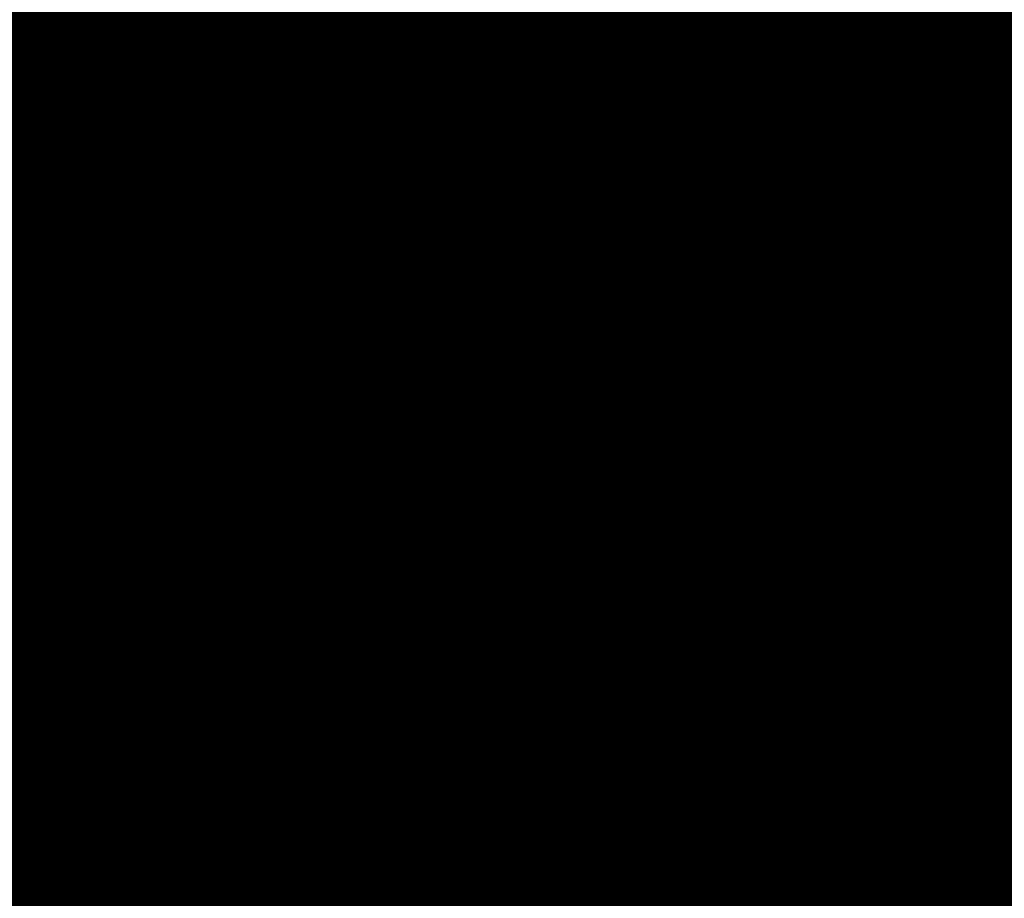
# Model space of a CAD drawing. Units: millimetres. Extents: x -3496 to -3481.7, y 967.4 to 972.2.
# Drawn here: x -3486.9 to -3486.9, y 969.3 to 969.3 of the extents above; entities that cross this region are included whole.
import ezdxf

# ---------------------------------------------------------------- set-up
doc = ezdxf.new("R2010")
doc.units = ezdxf.units.MM
doc.layers.get('0').update_dxf_attribs({"lineweight": 0})
doc.layers.add('ProfileEdges', color=7, linetype='Continuous')

msp = doc.modelspace()

# ---------------------------------------------------------------- linework, layer by layer
for p, q in [((-3486.8881622, 969.2602011), (-3486.8881622, 969.2595602)), ((-3486.8881544, 969.2601943), (-3486.8881544, 969.2595534)), ((-3486.8882055, 969.2601779), (-3486.8882055, 969.2594477)), ((-3486.8881978, 969.2601711), (-3486.8881978, 969.2594409)), ((-3486.8880407, 969.2601627), (-3486.8880407, 969.2595218)), ((-3486.8880841, 969.2601395), (-3486.8880841, 969.2594093)), ((-3486.8884383, 969.2600542), (-3486.8884383, 969.2595808)), ((-3486.8884305, 969.2600473), (-3486.8884305, 969.259574)), ((-3486.8885019, 969.2600218), (-3486.8885019, 969.2594702)), ((-3486.8884941, 969.260015), (-3486.8884941, 969.2594634)), ((-3486.8883804, 969.2599834), (-3486.8883804, 969.2594318)), ((-3486.8883168, 969.2600157), (-3486.8883168, 969.2595424)), ((-3486.8887089, 969.2599249), (-3486.8887089, 969.2596171)), ((-3486.8887047, 969.2599266), (-3486.8887047, 969.2596225)), ((-3486.8887011, 969.259918), (-3486.8887011, 969.2596103)), ((-3486.8886969, 969.2599198), (-3486.8886969, 969.2596157)), ((-3486.8887831, 969.2598931), (-3486.8887831, 969.2595211)), ((-3486.8887754, 969.2598862), (-3486.8887754, 969.2595142)), ((-3486.8885874, 969.2598864), (-3486.8885874, 969.2595787)), ((-3486.8885832, 969.2598882), (-3486.8885832, 969.2595841)), ((-3486.8889574, 969.2598263), (-3486.8889574, 969.2596846)), ((-3486.8886617, 969.2598546), (-3486.8886617, 969.2594827)), ((-3486.8890478, 969.2597945), (-3486.8890478, 969.2595929)), ((-3486.88904, 969.2597877), (-3486.88904, 969.2595861)), ((-3486.8889496, 969.2598195), (-3486.8889496, 969.2596778)), ((-3486.8888359, 969.2597879), (-3486.8888359, 969.2596462)), ((-3486.8891973, 969.2597468), (-3486.8891973, 969.2561924)), ((-3486.8891194, 969.259771), (-3486.8891194, 969.2563895)), ((-3486.8891116, 969.2597641), (-3486.8891116, 969.2563827)), ((-3486.8889525, 969.2597475), (-3486.8889525, 969.2563355)), ((-3486.8893188, 969.2597118), (-3486.8893188, 969.2560021)), ((-3486.8891895, 969.25974), (-3486.8891895, 969.2561855)), ((-3486.8890266, 969.2597232), (-3486.8890266, 969.2561482)), ((-3486.8894603, 969.2596751), (-3486.8894603, 969.2558206)), ((-3486.8894525, 969.2596683), (-3486.8894525, 969.2558138)), ((-3486.8893111, 969.2597049), (-3486.8893111, 969.2559953)), ((-3486.8891421, 969.2596886), (-3486.8891421, 969.2559674)), ((-3486.8892765, 969.2596519), (-3486.8892765, 969.2557949)), ((-3486.8896848, 969.2596244), (-3486.8896848, 969.2556544)), ((-3486.889677, 969.2596176), (-3486.889677, 969.2556475)), ((-3486.8894899, 969.2596017), (-3486.8894899, 969.2556369)), ((-3486.8899079, 969.2595844), (-3486.8899079, 969.2554941)), ((-3486.8899001, 969.2595775), (-3486.8899001, 969.2554872)), ((-3486.889702, 969.2595599), (-3486.889702, 969.2554845)), ((-3486.8903069, 969.2595261), (-3486.8903069, 969.2554531)), ((-3486.8902991, 969.2595193), (-3486.8902991, 969.2554463)), ((-3486.8901807, 969.2595436), (-3486.8901807, 969.2553592)), ((-3486.8901729, 969.2595368), (-3486.8901729, 969.2553524)), ((-3486.8899612, 969.2595196), (-3486.8899612, 969.2553564)), ((-3486.8905835, 969.2594898), (-3486.8905835, 969.2553484)), ((-3486.8905757, 969.259483), (-3486.8905757, 969.2553416)), ((-3486.8904812, 969.2595026), (-3486.8904812, 969.2552448)), ((-3486.8904734, 969.2594958), (-3486.8904734, 969.255238)), ((-3486.8902468, 969.2594794), (-3486.8902468, 969.2552477)), ((-3486.8900812, 969.259502), (-3486.8900812, 969.2554456)), ((-3486.8908814, 969.2594542), (-3486.8908814, 969.255264)), ((-3486.8908736, 969.2594474), (-3486.8908736, 969.2552572)), ((-3486.8908044, 969.2594629), (-3486.8908044, 969.2551526)), ((-3486.8907967, 969.2594561), (-3486.8907967, 969.2551458)), ((-3486.8906271, 969.259431), (-3486.8906271, 969.2552659)), ((-3486.890554, 969.25944), (-3486.890554, 969.2551601)), ((-3486.890344, 969.2594663), (-3486.890344, 969.2553461)), ((-3486.8915223, 969.2593898), (-3486.8915223, 969.2551611)), ((-3486.8914981, 969.259392), (-3486.8914981, 969.2550402)), ((-3486.891196, 969.2594206), (-3486.891196, 969.2552012)), ((-3486.8911882, 969.2594138), (-3486.8911882, 969.2551944)), ((-3486.8911452, 969.2594257), (-3486.8911452, 969.2550841)), ((-3486.8911375, 969.2594189), (-3486.8911375, 969.2550773)), ((-3486.8909261, 969.2593972), (-3486.8909261, 969.2552062)), ((-3486.8908779, 969.2594026), (-3486.8908779, 969.2550949)), ((-3486.8916905, 969.2593757), (-3486.8916905, 969.2582311)), ((-3486.8916882, 969.2593759), (-3486.8916882, 969.2582311)), ((-3486.8916827, 969.2593689), (-3486.8916827, 969.2582243)), ((-3486.8916805, 969.2593691), (-3486.8916805, 969.2582242)), ((-3486.8915145, 969.259383), (-3486.8915145, 969.2551542)), ((-3486.8914903, 969.2593852), (-3486.8914903, 969.2550334)), ((-3486.8913961, 969.2593518), (-3486.8913961, 969.2580859)), ((-3486.891394, 969.259352), (-3486.891394, 969.2580858)), ((-3486.8912363, 969.2593662), (-3486.8912363, 969.2551681)), ((-3486.8912133, 969.2593683), (-3486.8912133, 969.2550532)), ((-3486.8917383, 969.2593239), (-3486.8917383, 969.2550358)), ((-3486.8917116, 969.259326), (-3486.8917116, 969.2551523)), ((-3486.8916905, 969.2582311), (-3486.8916882, 969.2582311)), ((-3486.8916905, 969.2582311), (-3486.8916905, 969.255027)), ((-3486.8916882, 969.2582311), (-3486.8916882, 969.2551497)), ((-3486.8916827, 969.2582243), (-3486.8916805, 969.2582242)), ((-3486.8916827, 969.2582243), (-3486.8916827, 969.2550202)), ((-3486.8916805, 969.2582242), (-3486.8916805, 969.2551429)), ((-3486.8913961, 969.2580859), (-3486.8913961, 969.2569033)), ((-3486.891394, 969.2580858), (-3486.891394, 969.2569034)), ((-3486.8913961, 969.2569033), (-3486.8913961, 969.2550406)), ((-3486.891394, 969.2569034), (-3486.891394, 969.2551572))]:
    msp.add_line(p, q)
at = {"layer": 'ProfileEdges'}
for points in [[(-3486.8932534, 969.4798358, 0.0103299, 0.0103299, 0), (-3486.8932534, 969.188046, 0.0103299, 0.0103299, 0)], [(-3486.891099, 969.4797383, 0.0103299, 0.0103299, 0), (-3486.891099, 969.188271, 0.0103299, 0.0103299, 0)], [(-3486.8880441, 969.2602651, 0.0000544, 0.0000544, 0), (-3486.8880441, 969.2595583, 0.0000544, 0.0000544, 0)], [(-3486.8880363, 969.2602582, 0.0000544, 0.0000544, 0), (-3486.8880363, 969.2595515, 0.0000544, 0.0000544, 0)], [(-3486.8918574, 969.2602294, 0.0000544, 0.0000544, 0), (-3486.8918574, 969.2601067, 0.0000544, 0.0000544, 0)], [(-3486.8918496, 969.2602226, 0.0000544, 0.0000544, 0), (-3486.8918496, 969.2600999, 0.0000544, 0.0000544, 0)], [(-3486.8883445, 969.2601038, 0.0000544, 0.0000544, 0), (-3486.8883019, 969.2601263, 0.0000544, 0.0000544, 0)], [(-3486.8883367, 969.260097, 0.0000544, 0.0000544, 0), (-3486.8882941, 969.2601195, 0.0000544, 0.0000544, 0)], [(-3486.8881804, 969.2600879, 0.0000423, 0.0000423, 0), (-3486.8880841, 969.2601395, 0.0000423, 0.0000423, 0)], [(-3486.8884383, 969.2600542, 0.0000544, 0.0000544, 0), (-3486.8883445, 969.2601038, 0.0000544, 0.0000544, 0)], [(-3486.8884305, 969.2600473, 0.0000544, 0.0000544, 0), (-3486.8883367, 969.260097, 0.0000544, 0.0000544, 0)], [(-3486.8883445, 969.2601038, 0.0000544, 0.0000544, 0), (-3486.8883445, 969.259572, 0.0000544, 0.0000544, 0)], [(-3486.8883367, 969.260097, 0.0000544, 0.0000544, 0), (-3486.8883367, 969.2595651, 0.0000544, 0.0000544, 0)], [(-3486.888223, 969.2600654, 0.0000423, 0.0000423, 0), (-3486.8881804, 969.2600879, 0.0000423, 0.0000423, 0)], [(-3486.8885019, 969.2600218, 0.0000544, 0.0000544, 0), (-3486.8884467, 969.2600497, 0.0000544, 0.0000544, 0)], [(-3486.8884941, 969.260015, 0.0000544, 0.0000544, 0), (-3486.888439, 969.2600429, 0.0000544, 0.0000544, 0)], [(-3486.8884467, 969.2600497, 0.0000544, 0.0000544, 0), (-3486.8884383, 969.2600542, 0.0000544, 0.0000544, 0)], [(-3486.888439, 969.2600429, 0.0000544, 0.0000544, 0), (-3486.8884305, 969.2600473, 0.0000544, 0.0000544, 0)], [(-3486.8883168, 969.2600157, 0.0000423, 0.0000423, 0), (-3486.888223, 969.2600654, 0.0000423, 0.0000423, 0)], [(-3486.888223, 969.2600654, 0.0000423, 0.0000423, 0), (-3486.888223, 969.2595335, 0.0000423, 0.0000423, 0)], [(-3486.8885549, 969.259995, 0.0000544, 0.0000544, 0), (-3486.8885019, 969.2600218, 0.0000544, 0.0000544, 0)], [(-3486.8885471, 969.2599882, 0.0000544, 0.0000544, 0), (-3486.8884941, 969.260015, 0.0000544, 0.0000544, 0)], [(-3486.8883804, 969.2599834, 0.0000423, 0.0000423, 0), (-3486.8883253, 969.2600113, 0.0000423, 0.0000423, 0)], [(-3486.8883253, 969.2600113, 0.0000423, 0.0000423, 0), (-3486.8883168, 969.2600157, 0.0000423, 0.0000423, 0)], [(-3486.8886665, 969.259943, 0.0000544, 0.0000544, 0), (-3486.8886366, 969.2599569, 0.0000544, 0.0000544, 0)], [(-3486.8886366, 969.2599569, 0.0000544, 0.0000544, 0), (-3486.8885549, 969.259995, 0.0000544, 0.0000544, 0)], [(-3486.8886366, 969.2599569, 0.0000544, 0.0000544, 0), (-3486.8886366, 969.2596104, 0.0000544, 0.0000544, 0)], [(-3486.8886288, 969.2599501, 0.0000544, 0.0000544, 0), (-3486.8885471, 969.2599882, 0.0000544, 0.0000544, 0)], [(-3486.8884334, 969.2599566, 0.0000423, 0.0000423, 0), (-3486.8883804, 969.2599834, 0.0000423, 0.0000423, 0)], [(-3486.8887815, 969.2598937, 0.0000544, 0.0000544, 0), (-3486.8887089, 969.2599249, 0.0000544, 0.0000544, 0)], [(-3486.8887738, 969.2598869, 0.0000544, 0.0000544, 0), (-3486.8887011, 969.259918, 0.0000544, 0.0000544, 0)], [(-3486.8887089, 969.2599249, 0.0000544, 0.0000544, 0), (-3486.8887047, 969.2599266, 0.0000544, 0.0000544, 0)], [(-3486.8887047, 969.2599266, 0.0000544, 0.0000544, 0), (-3486.8886665, 969.259943, 0.0000544, 0.0000544, 0)], [(-3486.8887011, 969.259918, 0.0000544, 0.0000544, 0), (-3486.8886969, 969.2599198, 0.0000544, 0.0000544, 0)], [(-3486.8886969, 969.2599198, 0.0000544, 0.0000544, 0), (-3486.8886587, 969.2599362, 0.0000544, 0.0000544, 0)], [(-3486.8886587, 969.2599362, 0.0000544, 0.0000544, 0), (-3486.8886288, 969.2599501, 0.0000544, 0.0000544, 0)], [(-3486.8886288, 969.2599501, 0.0000544, 0.0000544, 0), (-3486.8886288, 969.2596035, 0.0000544, 0.0000544, 0)], [(-3486.8885151, 969.2599185, 0.0000423, 0.0000423, 0), (-3486.8884334, 969.2599566, 0.0000423, 0.0000423, 0)], [(-3486.8889, 969.259847, 0.0000544, 0.0000544, 0), (-3486.8887831, 969.2598931, 0.0000544, 0.0000544, 0)], [(-3486.8888922, 969.2598402, 0.0000544, 0.0000544, 0), (-3486.8887754, 969.2598862, 0.0000544, 0.0000544, 0)], [(-3486.8887831, 969.2598931, 0.0000544, 0.0000544, 0), (-3486.8887815, 969.2598937, 0.0000544, 0.0000544, 0)], [(-3486.8887754, 969.2598862, 0.0000544, 0.0000544, 0), (-3486.8887738, 969.2598869, 0.0000544, 0.0000544, 0)], [(-3486.8886601, 969.2598553, 0.0000423, 0.0000423, 0), (-3486.8885874, 969.2598864, 0.0000423, 0.0000423, 0)], [(-3486.8885874, 969.2598864, 0.0000423, 0.0000423, 0), (-3486.8885832, 969.2598882, 0.0000423, 0.0000423, 0)], [(-3486.8885832, 969.2598882, 0.0000423, 0.0000423, 0), (-3486.888545, 969.2599046, 0.0000423, 0.0000423, 0)], [(-3486.888545, 969.2599046, 0.0000423, 0.0000423, 0), (-3486.8885151, 969.2599185, 0.0000423, 0.0000423, 0)], [(-3486.8885151, 969.2599185, 0.0000423, 0.0000423, 0), (-3486.8885151, 969.259572, 0.0000423, 0.0000423, 0)], [(-3486.8889574, 969.2598263, 0.0000544, 0.0000544, 0), (-3486.8889114, 969.2598429, 0.0000544, 0.0000544, 0)], [(-3486.8889114, 969.2598429, 0.0000544, 0.0000544, 0), (-3486.8889, 969.259847, 0.0000544, 0.0000544, 0)], [(-3486.8889114, 969.2598429, 0.0000544, 0.0000544, 0), (-3486.8889114, 969.2596722, 0.0000544, 0.0000544, 0)], [(-3486.8889037, 969.2598361, 0.0000544, 0.0000544, 0), (-3486.8888922, 969.2598402, 0.0000544, 0.0000544, 0)], [(-3486.8887785, 969.2598086, 0.0000423, 0.0000423, 0), (-3486.8886617, 969.2598546, 0.0000423, 0.0000423, 0)], [(-3486.8886617, 969.2598546, 0.0000423, 0.0000423, 0), (-3486.8886601, 969.2598553, 0.0000423, 0.0000423, 0)], [(-3486.8890478, 969.2597945, 0.0000544, 0.0000544, 0), (-3486.8890215, 969.2598032, 0.0000544, 0.0000544, 0)], [(-3486.8890215, 969.2598032, 0.0000544, 0.0000544, 0), (-3486.8889574, 969.2598263, 0.0000544, 0.0000544, 0)], [(-3486.8890138, 969.2597964, 0.0000544, 0.0000544, 0), (-3486.8889496, 969.2598195, 0.0000544, 0.0000544, 0)], [(-3486.8889496, 969.2598195, 0.0000544, 0.0000544, 0), (-3486.8889037, 969.2598361, 0.0000544, 0.0000544, 0)], [(-3486.8889037, 969.2598361, 0.0000544, 0.0000544, 0), (-3486.8889037, 969.2596654, 0.0000544, 0.0000544, 0)], [(-3486.8888359, 969.2597879, 0.0000423, 0.0000423, 0), (-3486.88879, 969.2598045, 0.0000423, 0.0000423, 0)], [(-3486.88879, 969.2598045, 0.0000423, 0.0000423, 0), (-3486.8887785, 969.2598086, 0.0000423, 0.0000423, 0)], [(-3486.88879, 969.2598045, 0.0000423, 0.0000423, 0), (-3486.88879, 969.2596338, 0.0000423, 0.0000423, 0)], [(-3486.8891973, 969.2597468, 0.0000544, 0.0000544, 0), (-3486.8891557, 969.2597593, 0.0000544, 0.0000544, 0)], [(-3486.8891557, 969.2597593, 0.0000544, 0.0000544, 0), (-3486.889146, 969.2597622, 0.0000544, 0.0000544, 0)], [(-3486.8891557, 969.2597593, 0.0000544, 0.0000544, 0), (-3486.8891557, 969.2563908, 0.0000544, 0.0000544, 0)], [(-3486.889146, 969.2597622, 0.0000544, 0.0000544, 0), (-3486.8891194, 969.259771, 0.0000544, 0.0000544, 0)], [(-3486.8891383, 969.2597553, 0.0000544, 0.0000544, 0), (-3486.8891116, 969.2597641, 0.0000544, 0.0000544, 0)], [(-3486.8891194, 969.259771, 0.0000544, 0.0000544, 0), (-3486.8890984, 969.2597779, 0.0000544, 0.0000544, 0)], [(-3486.8891116, 969.2597641, 0.0000544, 0.0000544, 0), (-3486.8890906, 969.259771, 0.0000544, 0.0000544, 0)], [(-3486.8890984, 969.2597779, 0.0000544, 0.0000544, 0), (-3486.8890862, 969.2597819, 0.0000544, 0.0000544, 0)], [(-3486.8890984, 969.2597779, 0.0000544, 0.0000544, 0), (-3486.8890984, 969.2565898, 0.0000544, 0.0000544, 0)], [(-3486.8890906, 969.259771, 0.0000544, 0.0000544, 0), (-3486.8890785, 969.2597751, 0.0000544, 0.0000544, 0)], [(-3486.8890906, 969.259771, 0.0000544, 0.0000544, 0), (-3486.8890906, 969.256583, 0.0000544, 0.0000544, 0)], [(-3486.8890862, 969.2597819, 0.0000544, 0.0000544, 0), (-3486.8890478, 969.2597945, 0.0000544, 0.0000544, 0)], [(-3486.8890862, 969.2597819, 0.0000544, 0.0000544, 0), (-3486.8890862, 969.2596052, 0.0000544, 0.0000544, 0)], [(-3486.8890785, 969.2597751, 0.0000544, 0.0000544, 0), (-3486.88904, 969.2597877, 0.0000544, 0.0000544, 0)], [(-3486.8890785, 969.2597751, 0.0000544, 0.0000544, 0), (-3486.8890785, 969.2595984, 0.0000544, 0.0000544, 0)], [(-3486.88904, 969.2597877, 0.0000544, 0.0000544, 0), (-3486.8890138, 969.2597964, 0.0000544, 0.0000544, 0)], [(-3486.888921, 969.2597579, 0.0000423, 0.0000423, 0), (-3486.8889001, 969.2597648, 0.0000423, 0.0000423, 0)], [(-3486.8889001, 969.2597648, 0.0000423, 0.0000423, 0), (-3486.8888359, 969.2597879, 0.0000423, 0.0000423, 0)], [(-3486.8893188, 969.2597118, 0.0000544, 0.0000544, 0), (-3486.8892733, 969.2597241, 0.0000544, 0.0000544, 0)], [(-3486.8892733, 969.2597241, 0.0000544, 0.0000544, 0), (-3486.8892572, 969.2597289, 0.0000544, 0.0000544, 0)], [(-3486.8892655, 969.2597173, 0.0000544, 0.0000544, 0), (-3486.8892495, 969.2597221, 0.0000544, 0.0000544, 0)], [(-3486.8892572, 969.2597289, 0.0000544, 0.0000544, 0), (-3486.8891973, 969.2597468, 0.0000544, 0.0000544, 0)], [(-3486.8892572, 969.2597289, 0.0000544, 0.0000544, 0), (-3486.8892572, 969.2561993, 0.0000544, 0.0000544, 0)], [(-3486.8892495, 969.2597221, 0.0000544, 0.0000544, 0), (-3486.8891895, 969.25974, 0.0000544, 0.0000544, 0)], [(-3486.8892495, 969.2597221, 0.0000544, 0.0000544, 0), (-3486.8892495, 969.2561925, 0.0000544, 0.0000544, 0)], [(-3486.8891895, 969.25974, 0.0000544, 0.0000544, 0), (-3486.8891479, 969.2597525, 0.0000544, 0.0000544, 0)], [(-3486.8891479, 969.2597525, 0.0000544, 0.0000544, 0), (-3486.8891383, 969.2597553, 0.0000544, 0.0000544, 0)], [(-3486.8891479, 969.2597525, 0.0000544, 0.0000544, 0), (-3486.8891479, 969.256384, 0.0000544, 0.0000544, 0)], [(-3486.8890246, 969.2597238, 0.0000423, 0.0000423, 0), (-3486.888987, 969.2597361, 0.0000423, 0.0000423, 0)], [(-3486.888987, 969.2597361, 0.0000423, 0.0000423, 0), (-3486.8889525, 969.2597475, 0.0000423, 0.0000423, 0)], [(-3486.888987, 969.2597361, 0.0000423, 0.0000423, 0), (-3486.888987, 969.2563368, 0.0000423, 0.0000423, 0)], [(-3486.8889525, 969.2597475, 0.0000423, 0.0000423, 0), (-3486.8889326, 969.2597541, 0.0000423, 0.0000423, 0)], [(-3486.8889326, 969.2597541, 0.0000423, 0.0000423, 0), (-3486.888921, 969.2597579, 0.0000423, 0.0000423, 0)], [(-3486.8889326, 969.2597541, 0.0000423, 0.0000423, 0), (-3486.8889326, 969.2565259, 0.0000423, 0.0000423, 0)], [(-3486.888921, 969.2597579, 0.0000423, 0.0000423, 0), (-3486.8889211, 969.2595599, 0.0000423, 0.0000423, 0)], [(-3486.8894031, 969.259689, 0.0000544, 0.0000544, 0), (-3486.8894603, 969.2596751, 0.0000544, 0.0000544, 0)], [(-3486.8893954, 969.2596821, 0.0000544, 0.0000544, 0), (-3486.8894525, 969.2596683, 0.0000544, 0.0000544, 0)], [(-3486.8894031, 969.259689, 0.0000544, 0.0000544, 0), (-3486.8893844, 969.259694, 0.0000544, 0.0000544, 0)], [(-3486.8893954, 969.2596821, 0.0000544, 0.0000544, 0), (-3486.8893766, 969.2596872, 0.0000544, 0.0000544, 0)], [(-3486.8893844, 969.259694, 0.0000544, 0.0000544, 0), (-3486.8893188, 969.2597118, 0.0000544, 0.0000544, 0)], [(-3486.8893844, 969.259694, 0.0000544, 0.0000544, 0), (-3486.8893844, 969.2560153, 0.0000544, 0.0000544, 0)], [(-3486.8893766, 969.2596872, 0.0000544, 0.0000544, 0), (-3486.8893111, 969.2597049, 0.0000544, 0.0000544, 0)], [(-3486.8893766, 969.2596872, 0.0000544, 0.0000544, 0), (-3486.8893766, 969.2560085, 0.0000544, 0.0000544, 0)], [(-3486.8893111, 969.2597049, 0.0000544, 0.0000544, 0), (-3486.8892655, 969.2597173, 0.0000544, 0.0000544, 0)], [(-3486.8892044, 969.2596714, 0.0000423, 0.0000423, 0), (-3486.8891518, 969.2596857, 0.0000423, 0.0000423, 0)], [(-3486.8891518, 969.2596857, 0.0000423, 0.0000423, 0), (-3486.8891421, 969.2596886, 0.0000423, 0.0000423, 0)], [(-3486.8891421, 969.2596886, 0.0000423, 0.0000423, 0), (-3486.8890836, 969.2597061, 0.0000423, 0.0000423, 0)], [(-3486.8890836, 969.2597061, 0.0000423, 0.0000423, 0), (-3486.8890266, 969.2597232, 0.0000423, 0.0000423, 0)], [(-3486.8890836, 969.2597061, 0.0000423, 0.0000423, 0), (-3486.8890836, 969.2561548, 0.0000423, 0.0000423, 0)], [(-3486.8889574, 969.2596846, 0.0000544, 0.0000544, 0), (-3486.8890478, 969.2595929, 0.0000544, 0.0000544, 0)], [(-3486.8890266, 969.2597232, 0.0000423, 0.0000423, 0), (-3486.8890246, 969.2597238, 0.0000423, 0.0000423, 0)], [(-3486.8889114, 969.2596722, 0.0000544, 0.0000544, 0), (-3486.8889574, 969.2596846, 0.0000544, 0.0000544, 0)], [(-3486.8896802, 969.2596253, 0.0000544, 0.0000544, 0), (-3486.8895865, 969.2596458, 0.0000544, 0.0000544, 0)], [(-3486.8896724, 969.2596184, 0.0000544, 0.0000544, 0), (-3486.8895787, 969.259639, 0.0000544, 0.0000544, 0)], [(-3486.8895865, 969.2596458, 0.0000544, 0.0000544, 0), (-3486.8895471, 969.259654, 0.0000544, 0.0000544, 0)], [(-3486.8895865, 969.2596458, 0.0000544, 0.0000544, 0), (-3486.8895865, 969.2558551, 0.0000544, 0.0000544, 0)], [(-3486.8895787, 969.259639, 0.0000544, 0.0000544, 0), (-3486.8895394, 969.2596472, 0.0000544, 0.0000544, 0)], [(-3486.8895787, 969.259639, 0.0000544, 0.0000544, 0), (-3486.8895787, 969.2558483, 0.0000544, 0.0000544, 0)], [(-3486.8895471, 969.259654, 0.0000544, 0.0000544, 0), (-3486.8894603, 969.2596751, 0.0000544, 0.0000544, 0)], [(-3486.8895394, 969.2596472, 0.0000544, 0.0000544, 0), (-3486.8894525, 969.2596683, 0.0000544, 0.0000544, 0)], [(-3486.8892817, 969.2596506, 0.0000423, 0.0000423, 0), (-3486.8893965, 969.2596227, 0.0000423, 0.0000423, 0)], [(-3486.8892817, 969.2596506, 0.0000423, 0.0000423, 0), (-3486.8892765, 969.2596519, 0.0000423, 0.0000423, 0)], [(-3486.8892765, 969.2596519, 0.0000423, 0.0000423, 0), (-3486.8892044, 969.2596714, 0.0000423, 0.0000423, 0)], [(-3486.8892044, 969.2596714, 0.0000423, 0.0000423, 0), (-3486.8892044, 969.2559799, 0.0000423, 0.0000423, 0)], [(-3486.8889496, 969.2596778, 0.0000544, 0.0000544, 0), (-3486.88904, 969.2595861, 0.0000544, 0.0000544, 0)], [(-3486.8889037, 969.2596654, 0.0000544, 0.0000544, 0), (-3486.8889496, 969.2596778, 0.0000544, 0.0000544, 0)], [(-3486.8888359, 969.2596462, 0.0000423, 0.0000423, 0), (-3486.8889211, 969.2595599, 0.0000423, 0.0000423, 0)], [(-3486.8889114, 969.2596722, 0.0000544, 0.0000544, 0), (-3486.8889114, 969.2595496, 0.0000544, 0.0000544, 0)], [(-3486.8889037, 969.2596654, 0.0000544, 0.0000544, 0), (-3486.8889037, 969.2595428, 0.0000544, 0.0000544, 0)], [(-3486.88879, 969.2596338, 0.0000423, 0.0000423, 0), (-3486.8888359, 969.2596462, 0.0000423, 0.0000423, 0)], [(-3486.8899079, 969.2595844, 0.0000544, 0.0000544, 0), (-3486.8898151, 969.2595996, 0.0000544, 0.0000544, 0)], [(-3486.8898151, 969.2595996, 0.0000544, 0.0000544, 0), (-3486.8897934, 969.2596038, 0.0000544, 0.0000544, 0)], [(-3486.8897934, 969.2596038, 0.0000544, 0.0000544, 0), (-3486.8896848, 969.2596244, 0.0000544, 0.0000544, 0)], [(-3486.8897934, 969.2596038, 0.0000544, 0.0000544, 0), (-3486.8897934, 969.2556993, 0.0000544, 0.0000544, 0)], [(-3486.8897856, 969.2595969, 0.0000544, 0.0000544, 0), (-3486.889677, 969.2596176, 0.0000544, 0.0000544, 0)], [(-3486.8896848, 969.2596244, 0.0000544, 0.0000544, 0), (-3486.8896802, 969.2596253, 0.0000544, 0.0000544, 0)], [(-3486.889677, 969.2596176, 0.0000544, 0.0000544, 0), (-3486.8896724, 969.2596184, 0.0000544, 0.0000544, 0)], [(-3486.8894899, 969.2596017, 0.0000423, 0.0000423, 0), (-3486.8894257, 969.2596156, 0.0000423, 0.0000423, 0)], [(-3486.8894257, 969.2596156, 0.0000423, 0.0000423, 0), (-3486.8893965, 969.2596227, 0.0000423, 0.0000423, 0)], [(-3486.8893965, 969.2596227, 0.0000423, 0.0000423, 0), (-3486.8893965, 969.2558277, 0.0000423, 0.0000423, 0)], [(-3486.8890478, 969.2595929, 0.0000544, 0.0000544, 0), (-3486.8890862, 969.2596052, 0.0000544, 0.0000544, 0)], [(-3486.8890862, 969.2565902, 0.0000544, 0.0000544, 0), (-3486.8890862, 969.2596052, 0.0000544, 0.0000544, 0)], [(-3486.88879, 969.2596338, 0.0000423, 0.0000423, 0), (-3486.88879, 969.2595112, 0.0000423, 0.0000423, 0)], [(-3486.8887089, 969.2596171, 0.0000544, 0.0000544, 0), (-3486.8887831, 969.2595211, 0.0000544, 0.0000544, 0)], [(-3486.8887011, 969.2596103, 0.0000544, 0.0000544, 0), (-3486.8887754, 969.2595142, 0.0000544, 0.0000544, 0)], [(-3486.8887047, 969.2596225, 0.0000544, 0.0000544, 0), (-3486.8887089, 969.2596171, 0.0000544, 0.0000544, 0)], [(-3486.8886366, 969.2596104, 0.0000544, 0.0000544, 0), (-3486.8887047, 969.2596225, 0.0000544, 0.0000544, 0)], [(-3486.8886969, 969.2596157, 0.0000544, 0.0000544, 0), (-3486.8887011, 969.2596103, 0.0000544, 0.0000544, 0)], [(-3486.8886288, 969.2596035, 0.0000544, 0.0000544, 0), (-3486.8886969, 969.2596157, 0.0000544, 0.0000544, 0)], [(-3486.8886366, 969.2596104, 0.0000544, 0.0000544, 0), (-3486.8886366, 969.2594884, 0.0000544, 0.0000544, 0)], [(-3486.8886288, 969.2596035, 0.0000544, 0.0000544, 0), (-3486.8886288, 969.2594816, 0.0000544, 0.0000544, 0)], [(-3486.8901807, 969.2595436, 0.0000544, 0.0000544, 0), (-3486.8900518, 969.2595625, 0.0000544, 0.0000544, 0)], [(-3486.8900518, 969.2595625, 0.0000544, 0.0000544, 0), (-3486.8899522, 969.2595771, 0.0000544, 0.0000544, 0)], [(-3486.8900518, 969.2595625, 0.0000544, 0.0000544, 0), (-3486.8900518, 969.2555741, 0.0000544, 0.0000544, 0)], [(-3486.890044, 969.2595557, 0.0000544, 0.0000544, 0), (-3486.8899444, 969.2595703, 0.0000544, 0.0000544, 0)], [(-3486.8899522, 969.2595771, 0.0000544, 0.0000544, 0), (-3486.8899079, 969.2595844, 0.0000544, 0.0000544, 0)], [(-3486.8899444, 969.2595703, 0.0000544, 0.0000544, 0), (-3486.8899001, 969.2595775, 0.0000544, 0.0000544, 0)], [(-3486.8899001, 969.2595775, 0.0000544, 0.0000544, 0), (-3486.8898074, 969.2595928, 0.0000544, 0.0000544, 0)], [(-3486.8898074, 969.2595928, 0.0000544, 0.0000544, 0), (-3486.8897856, 969.2595969, 0.0000544, 0.0000544, 0)], [(-3486.8897856, 969.2595969, 0.0000544, 0.0000544, 0), (-3486.8897856, 969.2556925, 0.0000544, 0.0000544, 0)], [(-3486.8896937, 969.2595612, 0.0000423, 0.0000423, 0), (-3486.8895931, 969.2595803, 0.0000423, 0.0000423, 0)], [(-3486.8895931, 969.2595803, 0.0000423, 0.0000423, 0), (-3486.8895587, 969.2595869, 0.0000423, 0.0000423, 0)], [(-3486.8895931, 969.2595803, 0.0000423, 0.0000423, 0), (-3486.8895931, 969.2556796, 0.0000423, 0.0000423, 0)], [(-3486.8895587, 969.2595869, 0.0000423, 0.0000423, 0), (-3486.8894899, 969.2596017, 0.0000423, 0.0000423, 0)], [(-3486.8890785, 969.2565834, 0.0000544, 0.0000544, 0), (-3486.8890785, 969.2595984, 0.0000544, 0.0000544, 0)], [(-3486.88904, 969.2595861, 0.0000544, 0.0000544, 0), (-3486.8890785, 969.2595984, 0.0000544, 0.0000544, 0)], [(-3486.8885874, 969.2595787, 0.0000423, 0.0000423, 0), (-3486.8886617, 969.2594827, 0.0000423, 0.0000423, 0)], [(-3486.8885832, 969.2595841, 0.0000423, 0.0000423, 0), (-3486.8885874, 969.2595787, 0.0000423, 0.0000423, 0)], [(-3486.8885151, 969.259572, 0.0000423, 0.0000423, 0), (-3486.8885832, 969.2595841, 0.0000423, 0.0000423, 0)], [(-3486.8885151, 969.259572, 0.0000423, 0.0000423, 0), (-3486.8885151, 969.25945, 0.0000423, 0.0000423, 0)], [(-3486.8884383, 969.2595808, 0.0000544, 0.0000544, 0), (-3486.8885019, 969.2594702, 0.0000544, 0.0000544, 0)], [(-3486.8884305, 969.259574, 0.0000544, 0.0000544, 0), (-3486.8884941, 969.2594634, 0.0000544, 0.0000544, 0)], [(-3486.8883445, 969.259572, 0.0000544, 0.0000544, 0), (-3486.8884383, 969.2595808, 0.0000544, 0.0000544, 0)], [(-3486.8883367, 969.2595651, 0.0000544, 0.0000544, 0), (-3486.8884305, 969.259574, 0.0000544, 0.0000544, 0)], [(-3486.8883445, 969.259572, 0.0000544, 0.0000544, 0), (-3486.8883445, 969.2594553, 0.0000544, 0.0000544, 0)], [(-3486.8883367, 969.2595651, 0.0000544, 0.0000544, 0), (-3486.8883367, 969.2594485, 0.0000544, 0.0000544, 0)], [(-3486.8881622, 969.2595602, 0.0000544, 0.0000544, 0), (-3486.8882055, 969.2594477, 0.0000544, 0.0000544, 0)], [(-3486.8880441, 969.2595583, 0.0000544, 0.0000544, 0), (-3486.8881622, 969.2595602, 0.0000544, 0.0000544, 0)], [(-3486.8904812, 969.2595026, 0.0000544, 0.0000544, 0), (-3486.8903399, 969.2595217, 0.0000544, 0.0000544, 0)], [(-3486.8903399, 969.2595217, 0.0000544, 0.0000544, 0), (-3486.8903069, 969.2595261, 0.0000544, 0.0000544, 0)], [(-3486.8903399, 969.2595217, 0.0000544, 0.0000544, 0), (-3486.8903399, 969.2554397, 0.0000544, 0.0000544, 0)], [(-3486.8903069, 969.2595261, 0.0000544, 0.0000544, 0), (-3486.8902234, 969.2595374, 0.0000544, 0.0000544, 0)], [(-3486.8902991, 969.2595193, 0.0000544, 0.0000544, 0), (-3486.8902157, 969.2595306, 0.0000544, 0.0000544, 0)], [(-3486.8902234, 969.2595374, 0.0000544, 0.0000544, 0), (-3486.8901807, 969.2595436, 0.0000544, 0.0000544, 0)], [(-3486.8902157, 969.2595306, 0.0000544, 0.0000544, 0), (-3486.8901729, 969.2595368, 0.0000544, 0.0000544, 0)], [(-3486.8901729, 969.2595368, 0.0000544, 0.0000544, 0), (-3486.890044, 969.2595557, 0.0000544, 0.0000544, 0)], [(-3486.890044, 969.2595557, 0.0000544, 0.0000544, 0), (-3486.890044, 969.2555672, 0.0000544, 0.0000544, 0)], [(-3486.8899612, 969.2595196, 0.0000423, 0.0000423, 0), (-3486.8898387, 969.2595375, 0.0000423, 0.0000423, 0)], [(-3486.8898387, 969.2595375, 0.0000423, 0.0000423, 0), (-3486.8898307, 969.2595387, 0.0000423, 0.0000423, 0)], [(-3486.8898387, 969.2595375, 0.0000423, 0.0000423, 0), (-3486.8898387, 969.2555606, 0.0000423, 0.0000423, 0)], [(-3486.8898307, 969.2595387, 0.0000423, 0.0000423, 0), (-3486.889702, 969.2595599, 0.0000423, 0.0000423, 0)], [(-3486.889702, 969.2595599, 0.0000423, 0.0000423, 0), (-3486.8896937, 969.2595612, 0.0000423, 0.0000423, 0)], [(-3486.8889211, 969.2565264, 0.0000423, 0.0000423, 0), (-3486.8889211, 969.2595599, 0.0000423, 0.0000423, 0)], [(-3486.8887831, 969.2595211, 0.0000544, 0.0000544, 0), (-3486.8889114, 969.2595496, 0.0000544, 0.0000544, 0)], [(-3486.8887754, 969.2595142, 0.0000544, 0.0000544, 0), (-3486.8889037, 969.2595428, 0.0000544, 0.0000544, 0)], [(-3486.8883168, 969.2595424, 0.0000423, 0.0000423, 0), (-3486.8883804, 969.2594318, 0.0000423, 0.0000423, 0)], [(-3486.888223, 969.2595335, 0.0000423, 0.0000423, 0), (-3486.8883168, 969.2595424, 0.0000423, 0.0000423, 0)], [(-3486.888223, 969.2595335, 0.0000423, 0.0000423, 0), (-3486.888223, 969.2594169, 0.0000423, 0.0000423, 0)], [(-3486.8881544, 969.2595534, 0.0000544, 0.0000544, 0), (-3486.8881978, 969.2594409, 0.0000544, 0.0000544, 0)], [(-3486.8880363, 969.2595515, 0.0000544, 0.0000544, 0), (-3486.8881544, 969.2595534, 0.0000544, 0.0000544, 0)], [(-3486.8880441, 969.2595583, 0.0000544, 0.0000544, 0), (-3486.8880441, 969.2594451, 0.0000544, 0.0000544, 0)], [(-3486.8880363, 969.2595515, 0.0000544, 0.0000544, 0), (-3486.8880363, 969.2594383, 0.0000544, 0.0000544, 0)], [(-3486.8907704, 969.2594667, 0.0000544, 0.0000544, 0), (-3486.8906531, 969.2594812, 0.0000544, 0.0000544, 0)], [(-3486.8906531, 969.2594812, 0.0000544, 0.0000544, 0), (-3486.8905835, 969.2594898, 0.0000544, 0.0000544, 0)], [(-3486.8906531, 969.2594812, 0.0000544, 0.0000544, 0), (-3486.8906531, 969.2553271, 0.0000544, 0.0000544, 0)], [(-3486.8906453, 969.2594744, 0.0000544, 0.0000544, 0), (-3486.8905757, 969.259483, 0.0000544, 0.0000544, 0)], [(-3486.8905835, 969.2594898, 0.0000544, 0.0000544, 0), (-3486.8904963, 969.2595006, 0.0000544, 0.0000544, 0)], [(-3486.8905757, 969.259483, 0.0000544, 0.0000544, 0), (-3486.8904886, 969.2594938, 0.0000544, 0.0000544, 0)], [(-3486.8904963, 969.2595006, 0.0000544, 0.0000544, 0), (-3486.8904812, 969.2595026, 0.0000544, 0.0000544, 0)], [(-3486.8904886, 969.2594938, 0.0000544, 0.0000544, 0), (-3486.8904734, 969.2594958, 0.0000544, 0.0000544, 0)], [(-3486.8904734, 969.2594958, 0.0000544, 0.0000544, 0), (-3486.8903322, 969.2595148, 0.0000544, 0.0000544, 0)], [(-3486.8903322, 969.2595148, 0.0000544, 0.0000544, 0), (-3486.8902991, 969.2595193, 0.0000544, 0.0000544, 0)], [(-3486.8903322, 969.2595148, 0.0000544, 0.0000544, 0), (-3486.8903322, 969.2554329, 0.0000544, 0.0000544, 0)], [(-3486.8902468, 969.2594794, 0.0000423, 0.0000423, 0), (-3486.8901125, 969.2594975, 0.0000423, 0.0000423, 0)], [(-3486.8901125, 969.2594975, 0.0000423, 0.0000423, 0), (-3486.8901019, 969.259499, 0.0000423, 0.0000423, 0)], [(-3486.8901125, 969.2594975, 0.0000423, 0.0000423, 0), (-3486.8901125, 969.2554329, 0.0000423, 0.0000423, 0)], [(-3486.8901019, 969.259499, 0.0000423, 0.0000423, 0), (-3486.8900812, 969.259502, 0.0000423, 0.0000423, 0)], [(-3486.8900812, 969.259502, 0.0000423, 0.0000423, 0), (-3486.8899612, 969.2595196, 0.0000423, 0.0000423, 0)], [(-3486.8886617, 969.2594827, 0.0000423, 0.0000423, 0), (-3486.88879, 969.2595112, 0.0000423, 0.0000423, 0)], [(-3486.8885019, 969.2594702, 0.0000544, 0.0000544, 0), (-3486.8886366, 969.2594884, 0.0000544, 0.0000544, 0)], [(-3486.8884941, 969.2594634, 0.0000544, 0.0000544, 0), (-3486.8886288, 969.2594816, 0.0000544, 0.0000544, 0)], [(-3486.8880407, 969.2595218, 0.0000423, 0.0000423, 0), (-3486.8880841, 969.2594093, 0.0000423, 0.0000423, 0)], [(-3486.8879226, 969.2595199, 0.0000423, 0.0000423, 0), (-3486.8880407, 969.2595218, 0.0000423, 0.0000423, 0)], [(-3486.8910455, 969.2594358, 0.0000544, 0.0000544, 0), (-3486.8909862, 969.2594425, 0.0000544, 0.0000544, 0)], [(-3486.8909862, 969.2594425, 0.0000544, 0.0000544, 0), (-3486.8908814, 969.2594542, 0.0000544, 0.0000544, 0)], [(-3486.8909862, 969.2594425, 0.0000544, 0.0000544, 0), (-3486.8909862, 969.255241, 0.0000544, 0.0000544, 0)], [(-3486.8909784, 969.2594357, 0.0000544, 0.0000544, 0), (-3486.8908736, 969.2594474, 0.0000544, 0.0000544, 0)], [(-3486.8908814, 969.2594542, 0.0000544, 0.0000544, 0), (-3486.8908044, 969.2594629, 0.0000544, 0.0000544, 0)], [(-3486.8908736, 969.2594474, 0.0000544, 0.0000544, 0), (-3486.8907967, 969.2594561, 0.0000544, 0.0000544, 0)], [(-3486.8908044, 969.2594629, 0.0000544, 0.0000544, 0), (-3486.8907704, 969.2594667, 0.0000544, 0.0000544, 0)], [(-3486.8907967, 969.2594561, 0.0000544, 0.0000544, 0), (-3486.8907626, 969.2594599, 0.0000544, 0.0000544, 0)], [(-3486.8907626, 969.2594599, 0.0000544, 0.0000544, 0), (-3486.8906453, 969.2594744, 0.0000544, 0.0000544, 0)], [(-3486.8906453, 969.2594744, 0.0000544, 0.0000544, 0), (-3486.8906453, 969.2553203, 0.0000544, 0.0000544, 0)], [(-3486.890554, 969.25944, 0.0000423, 0.0000423, 0), (-3486.8904102, 969.2594578, 0.0000423, 0.0000423, 0)], [(-3486.8904102, 969.2594578, 0.0000423, 0.0000423, 0), (-3486.8903749, 969.2594622, 0.0000423, 0.0000423, 0)], [(-3486.8904102, 969.2594578, 0.0000423, 0.0000423, 0), (-3486.8904102, 969.2553259, 0.0000423, 0.0000423, 0)], [(-3486.8903749, 969.2594622, 0.0000423, 0.0000423, 0), (-3486.890344, 969.2594663, 0.0000423, 0.0000423, 0)], [(-3486.890344, 969.2594663, 0.0000423, 0.0000423, 0), (-3486.8902468, 969.2594794, 0.0000423, 0.0000423, 0)], [(-3486.8883804, 969.2594318, 0.0000423, 0.0000423, 0), (-3486.8885151, 969.25945, 0.0000423, 0.0000423, 0)], [(-3486.8882055, 969.2594477, 0.0000544, 0.0000544, 0), (-3486.8883445, 969.2594553, 0.0000544, 0.0000544, 0)], [(-3486.8881978, 969.2594409, 0.0000544, 0.0000544, 0), (-3486.8883367, 969.2594485, 0.0000544, 0.0000544, 0)], [(-3486.887903, 969.2594483, 0.0000544, 0.0000544, 0), (-3486.8880441, 969.2594451, 0.0000544, 0.0000544, 0)], [(-3486.8878953, 969.2594414, 0.0000544, 0.0000544, 0), (-3486.8880363, 969.2594383, 0.0000544, 0.0000544, 0)], [(-3486.8914981, 969.259392, 0.0000544, 0.0000544, 0), (-3486.8913338, 969.2594068, 0.0000544, 0.0000544, 0)], [(-3486.8913338, 969.2594068, 0.0000544, 0.0000544, 0), (-3486.8913215, 969.2594079, 0.0000544, 0.0000544, 0)], [(-3486.8913338, 969.2594068, 0.0000544, 0.0000544, 0), (-3486.8913338, 969.2551817, 0.0000544, 0.0000544, 0)], [(-3486.891326, 969.2594, 0.0000544, 0.0000544, 0), (-3486.8913137, 969.2594011, 0.0000544, 0.0000544, 0)], [(-3486.8913215, 969.2594079, 0.0000544, 0.0000544, 0), (-3486.891196, 969.2594206, 0.0000544, 0.0000544, 0)], [(-3486.8913137, 969.2594011, 0.0000544, 0.0000544, 0), (-3486.8911882, 969.2594138, 0.0000544, 0.0000544, 0)], [(-3486.891196, 969.2594206, 0.0000544, 0.0000544, 0), (-3486.8911452, 969.2594257, 0.0000544, 0.0000544, 0)], [(-3486.8911882, 969.2594138, 0.0000544, 0.0000544, 0), (-3486.8911375, 969.2594189, 0.0000544, 0.0000544, 0)], [(-3486.8911452, 969.2594257, 0.0000544, 0.0000544, 0), (-3486.8910455, 969.2594358, 0.0000544, 0.0000544, 0)], [(-3486.8911375, 969.2594189, 0.0000544, 0.0000544, 0), (-3486.8910377, 969.259429, 0.0000544, 0.0000544, 0)], [(-3486.8910377, 969.259429, 0.0000544, 0.0000544, 0), (-3486.8909784, 969.2594357, 0.0000544, 0.0000544, 0)], [(-3486.8909784, 969.2594357, 0.0000544, 0.0000544, 0), (-3486.8909784, 969.2552342, 0.0000544, 0.0000544, 0)], [(-3486.8908779, 969.2594026, 0.0000423, 0.0000423, 0), (-3486.8907267, 969.2594196, 0.0000423, 0.0000423, 0)], [(-3486.8907267, 969.2594196, 0.0000423, 0.0000423, 0), (-3486.8906489, 969.2594283, 0.0000423, 0.0000423, 0)], [(-3486.8907267, 969.2594196, 0.0000423, 0.0000423, 0), (-3486.8907267, 969.255244, 0.0000423, 0.0000423, 0)], [(-3486.8906489, 969.2594283, 0.0000423, 0.0000423, 0), (-3486.8906271, 969.259431, 0.0000423, 0.0000423, 0)], [(-3486.8906271, 969.259431, 0.0000423, 0.0000423, 0), (-3486.890554, 969.25944, 0.0000423, 0.0000423, 0)], [(-3486.8880841, 969.2594093, 0.0000423, 0.0000423, 0), (-3486.888223, 969.2594169, 0.0000423, 0.0000423, 0)], [(-3486.8920224, 969.2593511, 0.0000544, 0.0000544, 0), (-3486.8918761, 969.259361, 0.0000544, 0.0000544, 0)], [(-3486.8918761, 969.259361, 0.0000544, 0.0000544, 0), (-3486.8918574, 969.2593625, 0.0000544, 0.0000544, 0)], [(-3486.8918574, 969.2593625, 0.0000544, 0.0000544, 0), (-3486.8916905, 969.2593757, 0.0000544, 0.0000544, 0)], [(-3486.8918574, 969.2593625, 0.0000544, 0.0000544, 0), (-3486.8918574, 969.2551442, 0.0000544, 0.0000544, 0)], [(-3486.8918496, 969.2593557, 0.0000544, 0.0000544, 0), (-3486.8916827, 969.2593689, 0.0000544, 0.0000544, 0)], [(-3486.8916905, 969.2593757, 0.0000544, 0.0000544, 0), (-3486.8916882, 969.2593759, 0.0000544, 0.0000544, 0)], [(-3486.8916882, 969.2593759, 0.0000544, 0.0000544, 0), (-3486.8915984, 969.259383, 0.0000544, 0.0000544, 0)], [(-3486.8916827, 969.2593689, 0.0000544, 0.0000544, 0), (-3486.8916805, 969.2593691, 0.0000544, 0.0000544, 0)], [(-3486.8916805, 969.2593691, 0.0000544, 0.0000544, 0), (-3486.8915906, 969.2593762, 0.0000544, 0.0000544, 0)], [(-3486.8915984, 969.259383, 0.0000544, 0.0000544, 0), (-3486.8915223, 969.2593898, 0.0000544, 0.0000544, 0)], [(-3486.8915906, 969.2593762, 0.0000544, 0.0000544, 0), (-3486.8915145, 969.259383, 0.0000544, 0.0000544, 0)], [(-3486.8915223, 969.2593898, 0.0000544, 0.0000544, 0), (-3486.8914981, 969.259392, 0.0000544, 0.0000544, 0)], [(-3486.8915145, 969.259383, 0.0000544, 0.0000544, 0), (-3486.8914903, 969.2593852, 0.0000544, 0.0000544, 0)], [(-3486.8914903, 969.2593852, 0.0000544, 0.0000544, 0), (-3486.891326, 969.2594, 0.0000544, 0.0000544, 0)], [(-3486.891326, 969.2594, 0.0000544, 0.0000544, 0), (-3486.891326, 969.2551749, 0.0000544, 0.0000544, 0)], [(-3486.8912363, 969.2593662, 0.0000423, 0.0000423, 0), (-3486.8912133, 969.2593683, 0.0000423, 0.0000423, 0)], [(-3486.8912133, 969.2593683, 0.0000423, 0.0000423, 0), (-3486.8912, 969.2593695, 0.0000423, 0.0000423, 0)], [(-3486.8912, 969.2593695, 0.0000423, 0.0000423, 0), (-3486.8910571, 969.2593839, 0.0000423, 0.0000423, 0)], [(-3486.8910571, 969.2593839, 0.0000423, 0.0000423, 0), (-3486.8909261, 969.2593972, 0.0000423, 0.0000423, 0)], [(-3486.8910571, 969.2593839, 0.0000423, 0.0000423, 0), (-3486.8910571, 969.2551877, 0.0000423, 0.0000423, 0)], [(-3486.8909261, 969.2593972, 0.0000423, 0.0000423, 0), (-3486.890924, 969.2593974, 0.0000423, 0.0000423, 0)], [(-3486.890924, 969.2593974, 0.0000423, 0.0000423, 0), (-3486.8908779, 969.2594026, 0.0000423, 0.0000423, 0)], [(-3486.8920146, 969.2593443, 0.0000544, 0.0000544, 0), (-3486.8918683, 969.2593542, 0.0000544, 0.0000544, 0)], [(-3486.8918683, 969.2593542, 0.0000544, 0.0000544, 0), (-3486.8918496, 969.2593557, 0.0000544, 0.0000544, 0)], [(-3486.8918496, 969.2593557, 0.0000544, 0.0000544, 0), (-3486.8918496, 969.2551373, 0.0000544, 0.0000544, 0)], [(-3486.8917116, 969.259326, 0.0000423, 0.0000423, 0), (-3486.8915547, 969.2593384, 0.0000423, 0.0000423, 0)], [(-3486.8915547, 969.2593384, 0.0000423, 0.0000423, 0), (-3486.8914769, 969.2593446, 0.0000423, 0.0000423, 0)], [(-3486.8915547, 969.2593384, 0.0000423, 0.0000423, 0), (-3486.8915547, 969.255152, 0.0000423, 0.0000423, 0)], [(-3486.8914769, 969.2593446, 0.0000423, 0.0000423, 0), (-3486.8913961, 969.2593518, 0.0000423, 0.0000423, 0)], [(-3486.8913961, 969.2593518, 0.0000423, 0.0000423, 0), (-3486.891394, 969.259352, 0.0000423, 0.0000423, 0)], [(-3486.891394, 969.259352, 0.0000423, 0.0000423, 0), (-3486.8912363, 969.2593662, 0.0000423, 0.0000423, 0)], [(-3486.8920279, 969.259304, 0.0000423, 0.0000423, 0), (-3486.891897, 969.259313, 0.0000423, 0.0000423, 0)], [(-3486.891897, 969.259313, 0.0000423, 0.0000423, 0), (-3486.8917546, 969.2593226, 0.0000423, 0.0000423, 0)], [(-3486.891897, 969.259313, 0.0000423, 0.0000423, 0), (-3486.891897, 969.2551602, 0.0000423, 0.0000423, 0)], [(-3486.8917546, 969.2593226, 0.0000423, 0.0000423, 0), (-3486.8917383, 969.2593239, 0.0000423, 0.0000423, 0)], [(-3486.8917383, 969.2593239, 0.0000423, 0.0000423, 0), (-3486.8917116, 969.259326, 0.0000423, 0.0000423, 0)], [(-3486.8913961, 969.2580859, 0.0000423, 0.0000423, 0), (-3486.891394, 969.2580858, 0.0000423, 0.0000423, 0)], [(-3486.8913961, 969.2569033, 0.0000423, 0.0000423, 0), (-3486.891394, 969.2569034, 0.0000423, 0.0000423, 0)], [(-3486.8890984, 969.2565898, 0.0000544, 0.0000544, 0), (-3486.8890862, 969.2565902, 0.0000544, 0.0000544, 0)], [(-3486.8890984, 969.2565898, 0.0000544, 0.0000544, 0), (-3486.8890984, 969.2564824, 0.0000544, 0.0000544, 0)], [(-3486.8890906, 969.256583, 0.0000544, 0.0000544, 0), (-3486.8890785, 969.2565834, 0.0000544, 0.0000544, 0)], [(-3486.8890906, 969.256583, 0.0000544, 0.0000544, 0), (-3486.8890906, 969.2564756, 0.0000544, 0.0000544, 0)]]:
    msp.add_lwpolyline(points, format="xyseb", dxfattribs=at)

doc.saveas('drawing.dxf')
